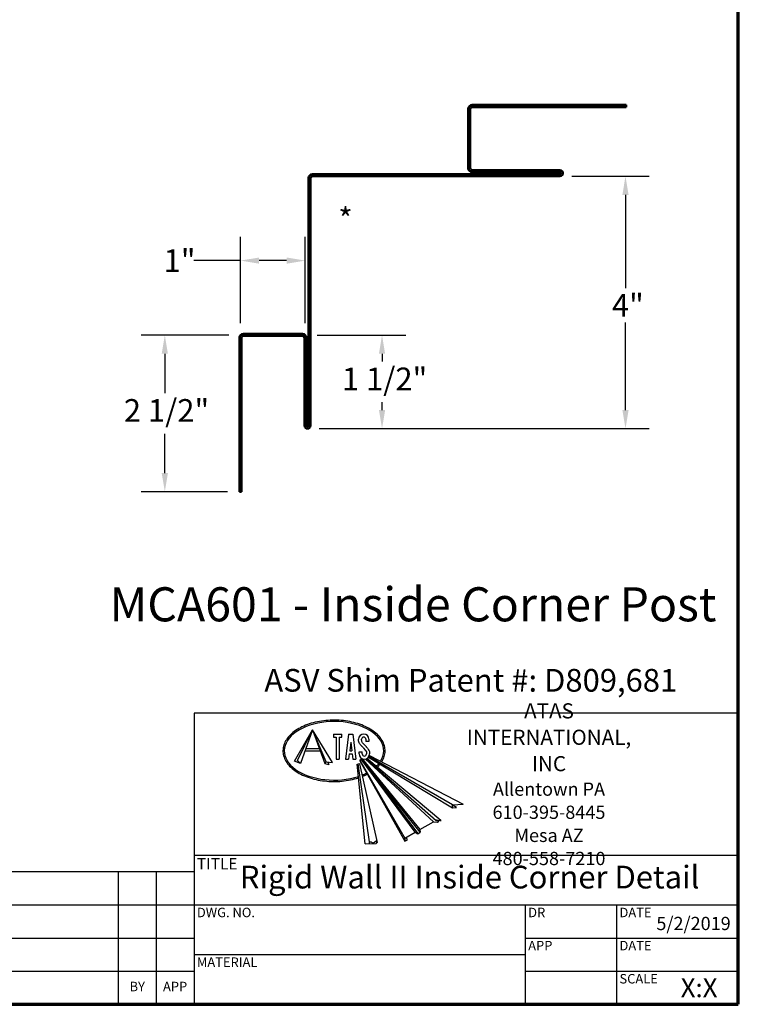
# Model space of a CAD drawing. Units: inches. Extents: x 1.2 to 66.8, y 1.2 to 42.8.
# Drawn here: x 51.6 to 66.8, y 1.2 to 22 of the extents above; entities that cross this region are included whole.
import ezdxf

# ---------------------------------------------------------------- set-up
doc = ezdxf.new("R2010")
doc.units = ezdxf.units.IN
doc.header["$LTSCALE"] = 4
doc.header["$MEASUREMENT"] = 0
for name, color, linetype, lineweight in [('Border (ANSI)', 7, 'Continuous', 70), ('Dimension (ANSI)', 7, 'Continuous', 25), ('Logo', 7, 'Continuous', 25), ('Sketch Geometry (ANSI)', 7, 'Continuous', 25), ('Symbol (ANSI)', 7, 'Continuous', 25), ('Title (ANSI)', 7, 'Continuous', 50), ('Visible (ANSI)', 7, 'Continuous', 50)]:
    doc.layers.add(name, color=color, linetype=linetype, lineweight=lineweight)
doc.styles.add('Label Text (ANSI)', font='tahoma.ttf')
doc.styles.add('Note Text (ANSI)', font='tahoma.ttf')
doc.styles.add('Title Block Info', font='tahoma.ttf')
doc.styles.add('Title Block Labels', font='tahoma.ttf')
doc.dimstyles.new('Architectural (ANSI)', dxfattribs={"dimscale": 4, "dimtxt": 0.12, "dimasz": 0.098425, "dimexe": 0.125, "dimexo": 0.0625, "dimgap": 0.031496, "dimtad": 0, "dimtih": 1, "dimtoh": 1, "dimdec": 4, "dimrnd": 1e-08, "dimzin": 3, "dimdsep": 46, "dimlunit": 4, "dimtxsty": 'Note Text (ANSI)', "dimcen": 0.09, "dimdle": 0.393701, "dimclrd": 256, "dimclre": 256, "dimclrt": 256, "dimadec": 0, "dimazin": 3, "dimtfac": 1, "dimtofl": 0, "dimtmove": 0, "dimatfit": 3, "dimfxl": 1, "dimfrac": 2, "dimtolj": 1, "dimtzin": 12, "dimlwd": -1, "dimlwe": -1, "dimarcsym": 0})

# ---------------------------------------------------------------- blocks, each defined once
blk = doc.blocks.new('Borders ATAS A Border')
at = {"layer": 'Border (ANSI)'}
for p, q in [((16.7, 0.3), (16.7, 10.7)), ((0.3, 0.3), (16.7, 0.3))]:
    blk.add_line(p, q, dxfattribs=at)
blk = doc.blocks.new('Title Blocks ATAS A-B Title Block')
at = {"layer": 'Logo', "linetype": 'Continuous'}
for p, q in [((5.5128, 4.0299), (5.6086, 4.1959)), ((5.5283, 4.0342), (5.6086, 4.1959)), ((5.6086, 4.1959), (5.544, 4.0185)), ((5.7141, 4.0235), (5.6086, 4.1959)), ((5.6086, 4.1959), (5.6731, 4.0185)), ((5.6809, 4.0264), (5.6086, 4.1959)), ((5.7194, 4.1737), (5.7194, 4.1571)), ((5.7194, 4.1737), (5.7638, 4.1737)), ((5.7638, 4.1571), (5.7638, 4.1737)), ((5.7992, 4.1737), (5.7829, 4.0407)), ((5.7992, 4.1737), (5.8216, 4.1737)), ((5.8216, 4.1737), (5.8379, 4.0407)), ((5.7194, 4.1571), (5.7335, 4.1571)), ((5.7335, 4.1571), (5.7335, 4.0407)), ((5.7498, 4.1571), (5.7638, 4.1571)), ((5.7498, 4.1571), (5.7498, 4.0407)), ((5.8104, 4.1307), (5.8048, 4.0851)), ((5.8104, 4.1307), (5.816, 4.0851)), ((5.8521, 4.1351), (5.8512, 4.1461)), ((5.8524, 4.1338), (5.8521, 4.1351)), ((5.8536, 4.1304), (5.8524, 4.1338)), ((5.8544, 4.1285), (5.8536, 4.1304)), ((5.8551, 4.127), (5.8544, 4.1285)), ((5.8564, 4.1243), (5.8551, 4.127)), ((5.8577, 4.1224), (5.8564, 4.1243)), ((5.8582, 4.1216), (5.8577, 4.1224)), ((5.8603, 4.1189), (5.8582, 4.1216)), ((5.8605, 4.1186), (5.8603, 4.1189)), ((5.8632, 4.1153), (5.8605, 4.1186)), ((5.8683, 4.1094), (5.8632, 4.1153)), ((5.8685, 4.135), (5.8679, 4.1461)), ((5.8692, 4.1085), (5.8683, 4.1094)), ((5.8728, 4.1277), (5.8685, 4.135)), ((5.8703, 4.1072), (5.8692, 4.1085)), ((5.8743, 4.1257), (5.8728, 4.1277)), ((5.8827, 4.116), (5.8743, 4.1257)), ((5.886, 4.1124), (5.8827, 4.116)), ((5.8909, 4.1072), (5.886, 4.1124)), ((5.89, 4.146), (5.89, 4.1349)), ((5.9067, 4.1349), (5.89, 4.1349)), ((5.9067, 4.146), (5.9067, 4.1349)), ((5.5685, 4.0857), (5.6487, 4.0857)), ((5.5723, 4.0964), (5.6448, 4.0964)), ((5.8027, 4.0684), (5.7993, 4.0407)), ((5.8027, 4.0684), (5.8181, 4.0684)), ((5.8048, 4.0851), (5.816, 4.0851)), ((5.8181, 4.0684), (5.8215, 4.0407)), ((5.8545, 4.0684), (5.8545, 4.0795)), ((5.8545, 4.0795), (5.8712, 4.0795)), ((5.8703, 4.1072), (5.8752, 4.102)), ((5.8712, 4.0684), (5.8712, 4.0795)), ((5.8752, 4.102), (5.8785, 4.0984)), ((5.8785, 4.0984), (5.8869, 4.0887)), ((5.8869, 4.0887), (5.8884, 4.0867)), ((5.8884, 4.0867), (5.8927, 4.0794)), ((5.8909, 4.1072), (5.892, 4.1059)), ((5.892, 4.1059), (5.8929, 4.105)), ((5.8927, 4.0794), (5.8933, 4.0683)), ((5.8929, 4.105), (5.898, 4.0991)), ((5.898, 4.0991), (5.9007, 4.0958)), ((5.9007, 4.0958), (5.9009, 4.0955)), ((5.9009, 4.0955), (5.903, 4.0928)), ((5.903, 4.0928), (5.9035, 4.092)), ((5.9035, 4.092), (5.9048, 4.0901)), ((5.9048, 4.0901), (5.9061, 4.0874)), ((5.9061, 4.0874), (5.9068, 4.0859)), ((5.9068, 4.0859), (5.9076, 4.084)), ((5.9076, 4.084), (5.9088, 4.0806)), ((5.9088, 4.0806), (5.9091, 4.0793)), ((5.9088, 4.0605), (6.4035, 3.8034)), ((5.9091, 4.0793), (5.91, 4.0683)), ((5.544, 4.0185), (5.5128, 4.0299)), ((5.544, 4.0185), (5.5283, 4.0342)), ((5.6731, 4.0185), (5.6809, 4.0264)), ((5.6731, 4.0185), (5.6945, 4.0128)), ((5.6809, 4.0264), (5.7141, 4.0235)), ((5.6899, 4.0256), (5.6945, 4.0128)), ((5.7335, 4.0407), (5.7498, 4.0407)), ((5.7829, 4.0407), (5.7993, 4.0407)), ((5.8215, 4.0407), (5.8379, 4.0407)), ((5.8447, 4.0144), (5.849, 4.0145)), ((5.8864, 3.5945), (5.8447, 4.0144)), ((5.8489, 4.0155), (5.8498, 4.0167)), ((5.9097, 3.6043), (5.8489, 4.0155)), ((5.8498, 4.0167), (5.8508, 4.0164)), ((5.8508, 4.0164), (5.8529, 4.015)), ((5.8529, 4.015), (5.855, 4.0165)), ((5.8556, 4.0168), (5.855, 4.0165)), ((5.8569, 4.0159), (5.8556, 4.0168)), ((5.8569, 4.0159), (5.9499, 3.6011)), ((5.8575, 4.035), (5.8662, 4.0401)), ((5.8575, 4.035), (6.0955, 3.6233)), ((5.8575, 4.035), (5.8575, 4.0325)), ((5.8575, 4.0325), (6.0955, 3.6071)), ((6.1511, 3.6555), (5.8662, 4.0401)), ((5.8662, 4.0401), (5.8684, 4.0388)), ((5.8684, 4.0388), (5.8703, 4.0399)), ((5.8684, 4.0388), (6.1651, 3.6475)), ((5.8699, 4.0422), (5.8712, 4.043)), ((5.8699, 4.0422), (6.175, 3.6691)), ((5.8699, 4.0422), (5.8703, 4.0399)), ((6.1776, 3.6545), (5.8703, 4.0399)), ((6.2466, 3.7106), (5.8889, 4.0415)), ((5.8918, 4.0424), (6.2613, 3.7172)), ((6.2869, 3.7176), (5.8948, 4.0437)), ((5.9048, 4.0523), (6.3477, 3.7843)), ((6.3477, 3.8004), (5.9064, 4.0549)), ((6.3477, 3.8004), (6.4035, 3.8034)), ((6.3477, 3.7843), (6.3477, 3.8004)), ((6.3685, 3.7854), (6.3477, 3.7974)), ((6.3477, 3.7843), (6.3685, 3.7854)), ((6.175, 3.6693), (6.2466, 3.7106)), ((6.2466, 3.7106), (6.2682, 3.7087)), ((6.2607, 3.7177), (6.2608, 3.7183)), ((6.2622, 3.7164), (6.2607, 3.7177)), ((6.2608, 3.7183), (6.262, 3.7195)), ((6.2608, 3.7183), (6.2608, 3.7183)), ((6.262, 3.7195), (6.2643, 3.7205)), ((6.2647, 3.7154), (6.2622, 3.7164)), ((6.2643, 3.7205), (6.2723, 3.7195)), ((6.2668, 3.7154), (6.2647, 3.7154)), ((6.2685, 3.7156), (6.2668, 3.7154)), ((6.2682, 3.7087), (6.271, 3.7087)), ((6.2693, 3.7156), (6.2685, 3.7156)), ((6.2718, 3.7148), (6.2693, 3.7156)), ((6.271, 3.7087), (6.2724, 3.7092)), ((6.2738, 3.713), (6.2718, 3.7148)), ((6.2723, 3.7195), (6.2788, 3.7163)), ((6.2724, 3.7092), (6.2731, 3.7099)), ((6.2731, 3.7099), (6.2739, 3.7119)), ((6.2739, 3.7119), (6.2738, 3.713)), ((6.2788, 3.7163), (6.2845, 3.7162)), ((6.2845, 3.7162), (6.2871, 3.7177)), ((6.0955, 3.6233), (6.1512, 3.6555)), ((6.1512, 3.6555), (6.1652, 3.6474)), ((6.1652, 3.6474), (6.1776, 3.6545)), ((6.175, 3.6693), (6.1776, 3.6545)), ((5.8864, 3.5945), (5.944, 3.5955)), ((5.9095, 3.5969), (5.9098, 3.6051)), ((5.9098, 3.6051), (5.9178, 3.6049)), ((5.9178, 3.6049), (5.9288, 3.5976)), ((5.9288, 3.5976), (5.9399, 3.6053)), ((5.944, 3.607), (5.9399, 3.6053)), ((5.9499, 3.6011), (5.944, 3.607)), ((5.944, 3.5955), (5.9499, 3.6011)), ((6.0955, 3.6233), (6.0955, 3.6071)), ((6.0955, 3.6071), (6.1094, 3.6152)), ((6.1094, 3.6152), (6.1024, 3.6273))]:
    blk.add_line(p, q, dxfattribs=at)
at = {"layer": 'Logo', "color": 7, "linetype": 'Continuous', "lineweight": 25}
blk.add_line((5.9006, 4.0476), (5.903, 4.0501), dxfattribs=at)
at = {"layer": 'Logo', "linetype": 'Continuous'}
for centre, radius, start, end in [((5.879, 4.146), 0.0277, 0, 180), ((5.879, 4.146), 0.0111, 0, 180), ((5.8822, 4.0684), 0.0277, 180, 0), ((5.8822, 4.0684), 0.0111, 180, 0)]:
    blk.add_arc(centre, radius, start, end, dxfattribs=at)
at = {"layer": 'Logo'}
for start_param, end_param in [(5.920587, 11.509279), (5.721945, 5.844109), (5.311273, 5.424577)]:
    blk.add_ellipse((5.7221, 4.0849), major_axis=(0.2627, 0), ratio=0.589286, start_param=start_param, end_param=end_param, dxfattribs=at)
for points in [[(5.9742, 4.0266), (5.9873, 4.0542), (5.992, 4.0831), (5.9882, 4.1121), (5.9761, 4.14), (5.9562, 4.1658), (5.9293, 4.1889), (5.8963, 4.2087), (5.8583, 4.2249), (5.8164, 4.2368), (5.7716, 4.2442), (5.7253, 4.2468), (5.679, 4.2448), (5.6339, 4.2381), (5.5913, 4.2269), (5.5527, 4.2113), (5.5191, 4.1919), (5.4913, 4.1691), (5.4704, 4.1437), (5.457, 4.1161), (5.4522, 4.0872), (5.4558, 4.0583), (5.4677, 4.0303), (5.4874, 4.0044), (5.5141, 3.9812), (5.5469, 3.9613), (5.5848, 3.9451), (5.6268, 3.9331), (5.6716, 3.9256), (5.7178, 3.9228), (5.7642, 3.9247), (5.8093, 3.9314), (5.8519, 3.9426)], [(5.9501, 3.9978), (5.9544, 4.002), (5.9585, 4.0064), (5.9624, 4.0108), (5.9661, 4.0152)], [(5.8717, 3.9498), (5.8783, 3.9525), (5.8848, 3.9553), (5.8911, 3.9582), (5.8973, 3.9613)]]:
    blk.add_spline(points, degree=3, dxfattribs=at)
at = {"layer": 'Sketch Geometry (ANSI)'}
for p, q in [((7.8575, 4.2837), (4.9825, 4.2837)), ((4.9825, 4.2837), (4.9825, 2.7462)), ((7.8575, 2.7462), (7.8575, 4.2837)), ((4.9825, 3.5337), (7.8575, 3.5337)), ((1.9175, 3.4462), (1.9175, 2.7462)), ((4.9825, 3.4462), (1.9175, 3.4462)), ((2.1175, 3.4462), (2.1175, 2.7462)), ((2.5825, 3.4462), (2.5825, 2.7462)), ((4.5825, 3.4462), (4.5825, 2.7462)), ((4.7825, 3.4462), (4.7825, 2.7462)), ((1.9175, 3.2712), (4.9825, 3.2712)), ((4.9825, 3.2712), (7.8575, 3.2712)), ((6.7325, 3.2712), (6.7325, 2.7462)), ((7.2147, 3.2712), (7.2147, 2.7462)), ((1.9175, 3.0962), (4.9825, 3.0962)), ((6.7325, 3.0962), (7.8575, 3.0962)), ((4.9825, 3.0087), (6.7325, 3.0087)), ((1.9175, 2.9212), (4.9825, 2.9212)), ((6.7325, 2.9212), (7.8575, 2.9212)), ((1.9175, 2.7462), (4.9825, 2.7462)), ((4.9825, 2.7462), (7.8575, 2.7462))]:
    blk.add_line(p, q, dxfattribs=at)
at = {"layer": 'Symbol (ANSI)', "char_height": 0.05, "attachment_point": 5, "style": 'Title Block Labels'}
for s, insert, line_spacing_factor in [('{\\H1.6x;ATAS INTERNATIONAL, INC\\P\\H0.875x;Allentown PA\\H1.3631x; \\H0.73365x;\\P610-395-8445\\H1.1376x; \\H0.87902x;\\PMesa AZ\\H1.1946x; \\H0.83708x;\\P480-558-7210\\H1.1855x; }', (6.8575, 3.9087), 1.04605), ('REV.\\PNO.', (2.0175, 2.8259), 0.987884)]:
    blk.add_mtext(s, dxfattribs=dict(at, insert=insert, line_spacing_factor=line_spacing_factor))
at = {"layer": 'Symbol (ANSI)'}
for s, insert, char_height, attachment_point, style in [('\\fTahoma|b0|i0;\\H0.0600;TITLE', (4.9975, 3.5187), 0.06, 1, 'Title Block Labels'), ('DWG. NO.', (4.9975, 3.2562), 0.05, 1, 'Title Block Labels'), ('DR', (6.7475, 3.2562), 0.05, 1, 'Title Block Labels'), ('DATE', (7.2297, 3.2562), 0.05, 1, 'Title Block Labels'), ('5/2/2019', (7.8175, 3.1162), 0.07, 9, 'Title Block Info'), ('APP', (6.7475, 3.0812), 0.05, 1, 'Title Block Labels'), ('DATE', (7.2297, 3.0812), 0.05, 1, 'Title Block Labels'), ('MATERIAL', (4.9975, 2.9937), 0.05, 1, 'Title Block Labels'), ('DATE', (2.35, 2.8337), 0.05, 5, 'Title Block Labels'), ('DESCRIPTION OF REVISION', (3.5825, 2.8337), 0.05, 5, 'Title Block Labels'), ('BY', (4.6825, 2.8337), 0.05, 5, 'Title Block Labels'), ('APP', (4.8825, 2.8337), 0.05, 5, 'Title Block Labels'), ('SCALE', (7.2297, 2.9062), 0.05, 1, 'Title Block Labels'), ('\\fTahoma|b0|i0;\\H0.1000;X:X', (7.7475, 2.8337), 0.1, 6, 'Title Block Info')]:
    blk.add_mtext(s, dxfattribs=dict(at, insert=insert, char_height=char_height, attachment_point=attachment_point, style=style))
at = {"layer": 'Title (ANSI)', "attachment_point": 5, "style": 'Note Text (ANSI)'}
for s, insert, char_height in [(' Rigid Wall II Inside Corner Detail', (6.42, 3.4025), 0.12), ('\\fTahoma|b0|i0;\\H0.1000; ', (5.8575, 3.14), 0.1), ('\\fTahoma|b0|i0;\\H0.1000; ', (5.8575, 2.8775), 0.1)]:
    blk.add_mtext(s, dxfattribs=dict(at, insert=insert, char_height=char_height))
blk = doc.blocks.new('*D8')
at = {"layer": 'Defpoints', "color": 0, "transparency": 16777216}
for p in [(54.683, 15.336), (56.282, 15.336), (56.257, 12.027)]:
    blk.add_point(p, dxfattribs=at)
at = {"layer": 'Dimension (ANSI)', "transparency": 16777216}
for p, q in [((56.032, 15.336), (54.183, 15.336)), ((54.683, 14.942), (54.683, 14.111)), ((54.683, 12.421), (54.683, 13.253)), ((56.007, 12.027), (54.183, 12.027))]:
    blk.add_line(p, q, dxfattribs=at)
for points in [[(54.617, 14.942), (54.748, 14.942), (54.683, 15.336)], [(54.617, 12.421), (54.748, 12.421), (54.683, 12.027)]]:
    blk.add_solid(points, dxfattribs=at)
at = {"layer": 'Dimension (ANSI)', "transparency": 16777216, "insert": (53.816, 13.985), "char_height": 0.48, "attachment_point": 1, "style": 'Note Text (ANSI)'}
blk.add_mtext('\\A1;2 1/2"', dxfattribs=at)
blk = doc.blocks.new('*D9')
at = {"layer": 'Defpoints', "color": 0, "transparency": 16777216}
for p in [(57.651, 16.911), (56.282, 15.336), (57.651, 15.336)]:
    blk.add_point(p, dxfattribs=at)
at = {"layer": 'Dimension (ANSI)', "transparency": 16777216}
for p, q in [((56.282, 15.586), (56.282, 17.411)), ((57.651, 15.586), (57.651, 17.411)), ((56.282, 16.911), (55.299, 16.911)), ((57.257, 16.911), (56.676, 16.911))]:
    blk.add_line(p, q, dxfattribs=at)
for points in [[(56.676, 16.976), (56.676, 16.845), (56.282, 16.911)], [(57.257, 16.976), (57.257, 16.845), (57.651, 16.911)]]:
    blk.add_solid(points, dxfattribs=at)
at = {"layer": 'Dimension (ANSI)', "transparency": 16777216, "insert": (54.657, 17.151), "char_height": 0.48, "attachment_point": 1, "style": 'Note Text (ANSI)'}
blk.add_mtext('\\A1;1"', dxfattribs=at)
blk = doc.blocks.new('*D10')
at = {"layer": 'Defpoints', "color": 0, "transparency": 16777216}
for p in [(57.651, 15.336), (59.272, 15.336), (57.697, 13.361)]:
    blk.add_point(p, dxfattribs=at)
at = {"layer": 'Dimension (ANSI)', "transparency": 16777216}
for p, q in [((57.901, 15.336), (59.772, 15.336)), ((59.272, 14.942), (59.272, 14.777)), ((59.272, 13.754), (59.272, 13.919)), ((57.947, 13.361), (59.772, 13.361))]:
    blk.add_line(p, q, dxfattribs=at)
for points in [[(59.207, 14.942), (59.338, 14.942), (59.272, 15.336)], [(59.207, 13.754), (59.338, 13.754), (59.272, 13.361)]]:
    blk.add_solid(points, dxfattribs=at)
at = {"layer": 'Dimension (ANSI)', "transparency": 16777216, "insert": (58.424, 14.651), "char_height": 0.48, "attachment_point": 1, "style": 'Note Text (ANSI)'}
blk.add_mtext('\\A1;1 1/2"', dxfattribs=at)
blk = doc.blocks.new('*D11')
at = {"layer": 'Defpoints', "color": 0, "transparency": 16777216}
for p in [(63.031, 18.694), (64.416, 18.694), (57.697, 13.361)]:
    blk.add_point(p, dxfattribs=at)
at = {"layer": 'Dimension (ANSI)', "transparency": 16777216}
for p, q in [((63.281, 18.694), (64.916, 18.694)), ((64.416, 18.3), (64.416, 16.332)), ((64.416, 13.754), (64.416, 15.6)), ((57.947, 13.361), (64.916, 13.361))]:
    blk.add_line(p, q, dxfattribs=at)
for points in [[(64.351, 18.3), (64.482, 18.3), (64.416, 18.694)], [(64.351, 13.754), (64.482, 13.754), (64.416, 13.361)]]:
    blk.add_solid(points, dxfattribs=at)
at = {"layer": 'Dimension (ANSI)', "transparency": 16777216, "insert": (64.129, 16.206), "char_height": 0.48, "attachment_point": 1, "style": 'Note Text (ANSI)'}
blk.add_mtext('\\A1;4"', dxfattribs=at)

msp = doc.modelspace()

# ---------------------------------------------------------------- linework, layer by layer
at = {"layer": 'Visible (ANSI)', "color": 1, "true_color": 0xff0000}
for p, q in [((64.42798, 20.19812), (61.17998, 20.19812)), ((64.42798, 20.15545), (64.42798, 20.19812)), ((61.09465, 20.11279), (61.09465, 18.86479)), ((61.13732, 18.86479), (61.13732, 20.11279)), ((61.17998, 20.15545), (64.42798, 20.15545)), ((63.03065, 18.73679), (57.80398, 18.73679)), ((63.03065, 18.82212), (61.17998, 18.82212)), ((61.17998, 18.77945), (63.03065, 18.77945)), ((57.71865, 18.65145), (57.71865, 13.42479)), ((57.76132, 13.42479), (57.76132, 18.65145)), ((57.80398, 18.69412), (63.03065, 18.69412)), ((56.25732, 15.27545), (56.25732, 12.02745)), ((56.29998, 12.02745), (56.29998, 15.27545)), ((57.59065, 15.36079), (56.34265, 15.36079)), ((56.34265, 15.31812), (57.59065, 15.31812)), ((57.63332, 15.27545), (57.63332, 13.42479)), ((57.67598, 13.42479), (57.67598, 15.27545)), ((56.29998, 12.02745), (56.25732, 12.02745))]:
    msp.add_line(p, q, dxfattribs=at)
for centre, radius, start, end in [((61.17998, 20.11279), 0.08533, 90, 180), ((61.17998, 20.11279), 0.04267, 90, 180), ((57.80398, 18.65145), 0.08533, 90, 180), ((61.17998, 18.86479), 0.08533, 180, 270), ((61.17998, 18.86479), 0.04267, 180, 270), ((63.03065, 18.75812), 0.064, 270, 90), ((63.03065, 18.75812), 0.02133, 270, 90), ((57.80398, 18.65145), 0.04267, 90, 180), ((56.34265, 15.27545), 0.08533, 90, 180), ((56.34265, 15.27545), 0.04267, 90, 180), ((57.59065, 15.27545), 0.08533, 0, 90), ((57.59065, 15.27545), 0.04267, 0, 90), ((57.69732, 13.42479), 0.064, 180, 0), ((57.69732, 13.42479), 0.02133, 180, 0)]:
    msp.add_arc(centre, radius, start, end, dxfattribs=at)

# ---------------------------------------------------------------- block references
at = {"xscale": 4, "yscale": 4, "zscale": 4}
for name, p in [('Borders ATAS A Border', (0, 0)), ('Title Blocks ATAS A-B Title Block', (35.36995, -9.78486))]:
    msp.add_blockref(name, p, dxfattribs=at)

# ---------------------------------------------------------------- texts
at = {"layer": 'Symbol (ANSI)', "insert": (58.34724, 18.02305), "char_height": 0.48, "attachment_point": 1, "style": 'Note Text (ANSI)'}
msp.add_mtext('*', dxfattribs=at)
at = {"layer": 'Symbol (ANSI)', "insert": (53.51428, 9.06528), "char_height": 0.72, "attachment_point": 7, "line_spacing_factor": 2.813688, "style": 'Label Text (ANSI)'}
msp.add_mtext('MCA601 - Inside Corner Post', dxfattribs=at)
at = {"layer": 'Symbol (ANSI)', "insert": (56.78526, 8.28437), "char_height": 0.48, "width": 8.8134848, "attachment_point": 1, "style": 'Note Text (ANSI)'}
msp.add_mtext('{ASV Shim Patent #: D809,681}', dxfattribs=at)

# ---------------------------------------------------------------- dimensions: what is measured, and where the dimension line sits
at = {"layer": 'Dimension (ANSI)'}
for base, p1, p2, angle, override, picture, middle in [((64.41648, 18.69412), (57.69732, 13.36079), (63.03065, 18.69412), 270, {"dimdec": 4, "dimlfac": 0.75, "dimtp": 0, "dimtm": 0, "dimtdec": 2, "dimatfit": 1}, '*D11', (64.41648, 15.96583)), ((57.65099, 16.9106), (56.28231, 15.33579), (57.65099, 15.33579), 180, {"dimtih": 0, "dimtoh": 0, "dimdec": 4, "dimlfac": 0.75, "dimtp": 0, "dimtm": 0, "dimtdec": 2, "dimatfit": 2}, '*D9', (54.91497, 16.9106)), ((54.68251, 15.33579), (56.25732, 12.02745), (56.28231, 15.33579), 90, {"dimdec": 4, "dimlfac": 0.75, "dimtp": 0, "dimtm": 0, "dimtdec": 2, "dimatfit": 1}, '*D8', (54.68251, 13.68162)), ((59.272119, 15.335793), (57.697316, 13.360786), (57.650989, 15.335793), 90, {"dimdec": 4, "dimlfac": 0.75, "dimtp": 0, "dimtm": 0, "dimtdec": 2, "dimatfit": 1}, '*D10', (59.272119, 14.34829))]:
    dim = msp.add_linear_dim(base=base, p1=p1, p2=p2, angle=angle, dimstyle='Architectural (ANSI)', override=override, dxfattribs=at)
    dim.commit()
    dim.dimension.update_dxf_attribs({"geometry": picture, "text_midpoint": middle, "dimtype": 160})

doc.saveas('drawing.dxf')
